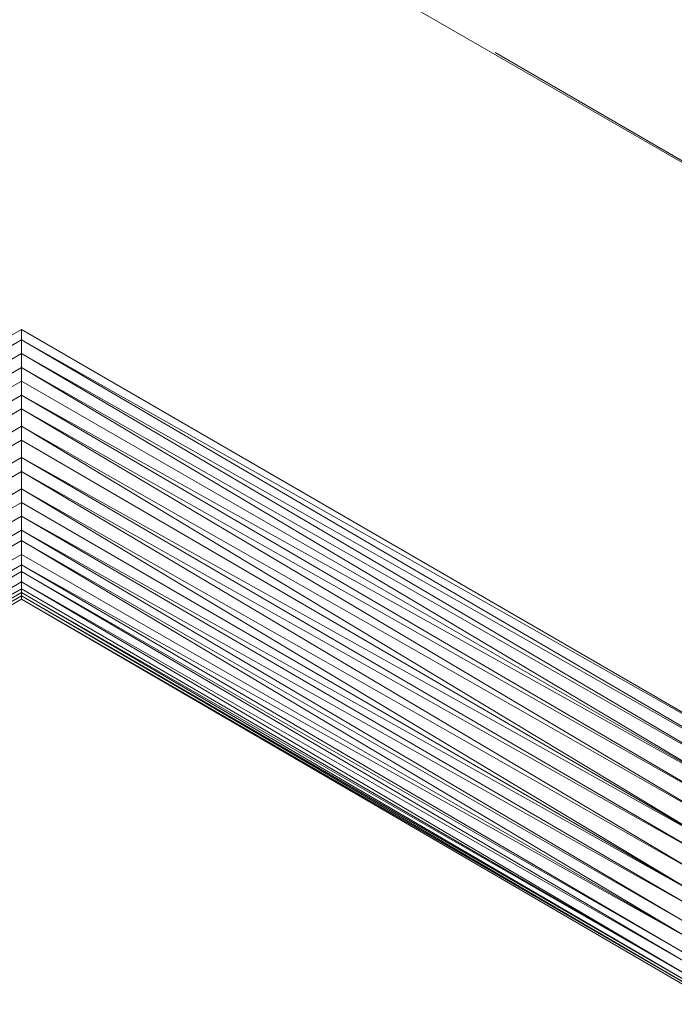
# Model space of a CAD drawing. Units: millimetres. Extents: x -49249 to -1606, y -21971 to 0.
# Drawn here: x -37364 to -37037, y -12736 to -12244 of the extents above; entities that cross this region are included whole.
import ezdxf

# ---------------------------------------------------------------- set-up
doc = ezdxf.new("R2010")
doc.units = ezdxf.units.MM
doc.header["$LTSCALE"] = 0.15
doc.layers.add('BOSS TAGS', color=7, linetype='Continuous')

# ---------------------------------------------------------------- blocks, each defined once
blk = doc.blocks.new('WMF7')
at = {"layer": 'BOSS TAGS', "color": 7, "lineweight": 0}
for points in [[(81412, -16588), (112405, -34470)], [(81412, -16588), (112405, -34470)], [(112922, -34815), (112664, -34643), (112405, -34470), (93325, -23410)], [(112405, -34470), (93325, -23410)], [(62331, -41378), (81498, -30323)], [(100578, -41378), (81498, -30323)], [(81498, -30582), (81498, -30323)], [(81498, -30582), (62331, -41378)], [(62677, -41551), (81498, -30582)], [(81498, -30582), (100233, -41551)], [(100233, -41551), (100578, -41378), (81498, -30582)], [(81498, -30927), (81498, -30582)], [(81498, -30927), (62677, -41551)], [(62935, -41810), (81498, -30927)], [(81498, -30927), (99974, -41810)], [(100233, -41551), (81498, -30927)], [(81498, -31272), (81498, -30927)], [(81498, -31272), (62935, -41810)], [(63281, -42069), (81498, -31272)], [(81498, -31617), (99629, -42069), (81498, -31272)], [(99974, -41810), (81498, -31272)], [(81498, -31617), (81498, -31272)], [(81498, -31617), (63281, -42069), (81498, -31963)], [(81498, -31963), (81498, -31617)], [(63540, -42419), (81498, -31963)], [(81498, -31963), (99370, -42419)], [(99629, -42069), (81498, -31963)], [(81498, -32308), (81498, -31963)], [(81498, -32308), (63540, -42419)], [(63798, -42764), (81498, -32308)], [(81498, -32308), (99111, -42764)], [(99370, -42419), (81498, -32308)], [(81498, -32739), (81498, -32308)], [(81498, -32739), (63798, -42764)], [(64057, -43196), (81498, -32739)], [(81498, -33084), (98852, -43196), (81498, -32739)], [(99111, -42764), (81498, -32739)], [(81498, -33084), (81498, -32739)], [(81498, -33084), (64057, -43196), (81498, -33521)], [(81498, -33521), (81498, -33084)], [(64230, -43541), (81498, -33521)], [(81498, -33521), (98680, -43541)], [(98852, -43196), (81498, -33521)], [(81498, -33866), (81498, -33521)], [(81498, -33866), (64230, -43541)], [(64402, -43972), (81498, -33866)], [(81498, -33866), (98507, -43972)], [(98680, -43541), (81498, -33866)], [(81498, -34298), (81498, -33866)], [(81498, -34298), (64402, -43972)], [(64575, -44404), (81498, -34298)], [(81498, -34643), (98334, -44404), (81498, -34298)], [(98507, -43972), (81498, -34298)], [(81498, -34643), (81498, -34298)], [(81498, -34643), (64575, -44404), (81498, -34988)], [(81498, -34988), (81498, -34643)], [(64661, -44749), (81498, -34988)], [(81498, -34988), (98248, -44749)], [(98334, -44404), (81498, -34988)], [(81498, -35333), (81498, -34988)], [(81498, -35333), (64661, -44749)], [(64748, -45180), (81498, -35333)], [(81498, -35592), (98162, -45180), (81498, -35333)], [(98248, -44749), (81498, -35333)], [(81498, -35937), (81498, -35592), (81498, -35333)], [(81498, -35592), (64748, -45180)], [(64748, -45525), (81498, -35592)], [(81498, -35592), (98162, -45525), (98162, -45180)], [(64748, -45525), (81498, -35937)], [(81498, -35937), (98162, -45525)], [(81498, -36196), (81498, -35937)], [(81498, -36368), (64661, -46216), (81498, -36627), (81498, -36800)], [(81498, -36196), (64748, -45525)], [(81498, -36196), (64748, -45957), (81498, -36368), (81498, -36627)], [(81498, -36196), (98162, -45957)], [(98162, -45957), (98162, -45525), (81498, -36196)], [(81498, -36368), (81498, -36196)], [(81498, -36368), (98248, -46216)], [(98162, -45957), (81498, -36368)], [(81498, -36627), (64575, -46566)], [(81498, -36886), (81498, -36800), (64575, -46566), (81498, -36886), (81498, -36973)], [(81498, -36800), (98334, -46566), (81498, -36627)], [(98248, -46216), (81498, -36627)], [(81498, -36973), (64230, -46997), (81498, -37059), (64057, -47170)], [(81498, -36886), (64402, -46825), (81498, -36973), (81498, -37059)], [(81498, -36886), (98507, -46825)], [(98334, -46566), (81498, -36886)], [(81498, -36973), (98680, -46997)], [(98507, -46825), (81498, -36973)], [(81498, -37059), (98852, -47170), (98680, -46997)], [(98680, -46997), (81498, -37059)]]:
    blk.add_lwpolyline(points, dxfattribs=at)

msp = doc.modelspace()

# ---------------------------------------------------------------- block references
at = {"layer": 'BOSS TAGS', "xscale": 0.02, "yscale": 0.02, "zscale": 0.02}
msp.add_blockref('WMF7', (-38992.85, -11792.66), dxfattribs=at)

doc.saveas('drawing.dxf')
